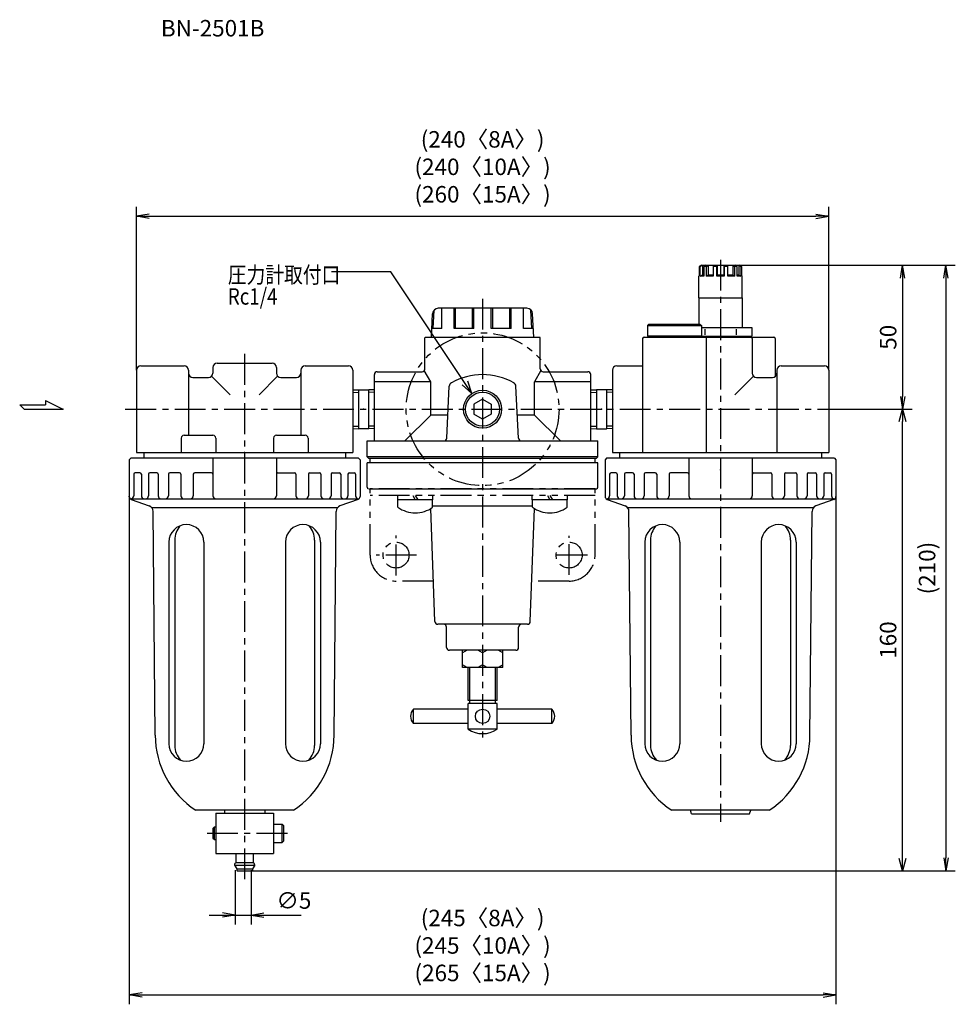
# Model space of a CAD drawing. Units: millimetres. Extents: x -161 to 601, y -206 to 135.
# Drawn here: x -161 to 164, y -206 to 135 of the extents above; entities that cross this region are included whole.
import ezdxf

# ---------------------------------------------------------------- set-up
doc = ezdxf.new("R2010")
doc.units = ezdxf.units.MM
doc.header["$LTSCALE"] = 1.428571
doc.linetypes.add('CENTER', pattern=[12, 7.5, -1.5, 1.5, -1.5])
doc.linetypes.add('PHANTOM', pattern=[15, 7.5, -1.5, 1.5, -1.5, 1.5, -1.5])
doc.styles.get("Standard").update_dxf_attribs({"font": 'ROMANS', "bigfont": 'EXTFONT'})
doc.dimstyles.new('DIMSTYLE_FULLSCALE', dxfattribs={"dimscale": 1.428571, "dimtxt": 2.5, "dimasz": 2.5, "dimexe": 1.25, "dimexo": 0.625, "dimtad": 1, "dimtxsty": 'Standard', "dimblk": 'CLOSED', "dimcen": 2.5, "dimadec": 0, "dimazin": 0, "dimtfac": 1, "dimtmove": 0, "dimatfit": 3, "dimldrblk": 'CLOSED', "dimfxl": 1, "dimarcsym": 0})

# ---------------------------------------------------------------- blocks, each defined once
blk = doc.blocks.new('DTL0009')
at = {"color": 0, "linetype": 'Continuous'}
for p, q in [((-36, 15), (-21, 15)), ((-11, 14.5), (-11, 12.5)), ((-9.5, 16), (9.5, 16)), ((11, 14.5), (11, 12.5)), ((21, 15), (36, 15)), ((-37.5, 13.5), (-37.5, -15)), ((-19.5, 13.5), (-19.5, -9)), ((-18, 11), (-12.5, 11)), ((-5, 5), (-11.44, 11.44)), ((5, 5), (11.44, 11.44)), ((12.5, 11), (18, 11)), ((19.5, 13.5), (19.5, -9)), ((37.5, 13.5), (37.5, -15)), ((-22, -10), (-22, -15)), ((-21, -9), (-11, -9)), ((-10, -10), (-10, -15)), ((10, -10), (10, -15)), ((11, -9), (21, -9)), ((22, -10), (22, -15)), ((-37.5, -15), (37.5, -15)), ((-35, -15), (-35, -17)), ((35, -15), (35, -17))]:
    blk.add_line(p, q, dxfattribs=at)
for centre, radius, start, end in [((-36, 13.5), 1.5, 90, 180), ((-21, 13.5), 1.5, 0, 90), ((-9.5, 14.5), 1.5, 90, 180), ((9.5, 14.5), 1.5, 0, 90), ((21, 13.5), 1.5, 90, 180), ((36, 13.5), 1.5, 0, 90), ((-18, 12.5), 1.5, 180, 270), ((-12.5, 12.5), 1.5, 270, 0), ((12.5, 12.5), 1.5, 180, 270), ((18, 12.5), 1.5, 270, 0), ((-21, -10), 1, 90, 180), ((-11, -10), 1, 0, 90), ((11, -10), 1, 90, 180), ((21, -10), 1, 0, 90)]:
    blk.add_arc(centre, radius, start, end, dxfattribs=at)
at = {"color": 0}
for p in [(0, 0), (37.5, 0), (0, -15)]:
    blk.add_point(p, dxfattribs=at)
blk = doc.blocks.new('DTL0008')
at = {"color": 0, "linetype": 'Continuous'}
for p, q in [((39.5, 0), (-39.5, 0)), ((-11, 0), (-11, -13)), ((11, 0), (11, -13)), ((-39.5, 0), (-40, -0.5)), ((-40, -0.5), (-40, -13.3)), ((39.5, 0), (40, -0.5)), ((40, -0.5), (40, -13.3)), ((-38.46, -5.5), (-38.46, -13)), ((-36.32, -5), (-37.96, -5)), ((-35.82, -5.5), (-35.82, -13)), ((-33.32, -5.5), (-33.32, -13)), ((-30.5, -5), (-32.82, -5)), ((-30, -5.5), (-30, -13)), ((-26.46, -5.5), (-26.46, -13)), ((-22.63, -5), (-25.96, -5)), ((-22.13, -5.5), (-22.13, -13)), ((-17.8, -5.5), (-17.8, -13)), ((-11.5, -5), (-17.3, -5)), ((11.5, -5), (17.3, -5)), ((17.8, -5.5), (17.8, -13)), ((22.13, -5.5), (22.13, -13)), ((22.63, -5), (25.96, -5)), ((26.46, -5.5), (26.46, -13)), ((30, -5.5), (30, -13)), ((30.5, -5), (32.82, -5)), ((33.32, -5.5), (33.32, -13)), ((35.82, -5.5), (35.82, -13)), ((36.32, -5), (37.96, -5)), ((38.46, -5.5), (38.46, -13)), ((-39.71, -14), (39.71, -14)), ((-39.34, -14.24), (-33.05, -16.53)), ((-32.31, -17), (32.31, -17)), ((39.34, -14.24), (33.05, -16.53)), ((-31, -96), (-31.74, -18.39)), ((31, -96), (31.74, -18.39)), ((-26.26, -29.06), (-26.26, -98.94)), ((-24.26, -28.34), (-24.26, -99.53)), ((-14.14, -29.06), (-14.14, -98.94)), ((14.14, -29.06), (14.14, -98.94)), ((24.26, -28.34), (24.26, -99.53)), ((26.26, -29.06), (26.26, -98.94)), ((16.88, -122), (-16.88, -122))]:
    blk.add_line(p, q, dxfattribs=at)
for centre, radius, start, end in [((-37.96, -5.5), 0.5, 90, 180), ((-36.32, -5.5), 0.5, 0, 90), ((-32.82, -5.5), 0.5, 90, 180), ((-30.5, -5.5), 0.5, 0, 90), ((-25.96, -5.5), 0.5, 90, 180), ((-22.63, -5.5), 0.5, 0, 90), ((-17.3, -5.5), 0.5, 90, 180), ((-11.5, -5.5), 0.5, 0, 90), ((11.5, -5.5), 0.5, 90, 180), ((17.3, -5.5), 0.5, 360, 90), ((22.63, -5.5), 0.5, 90, 180), ((25.96, -5.5), 0.5, 360, 90), ((30.5, -5.5), 0.5, 90, 180), ((32.82, -5.5), 0.5, 360, 90), ((36.32, -5.5), 0.5, 90, 180), ((37.96, -5.5), 0.5, 360, 90), ((-39, -13.3), 1, 180, 250.0169), ((-39.46, -13), 1, 270, 0), ((-34.82, -13), 1, 180, 270), ((-34.32, -13), 1, 270, 0), ((-29, -13), 1, 180, 270), ((-27.46, -13), 1, 270, 0), ((-21.13, -13), 1, 180, 270), ((-18.8, -13), 1, 270, 0), ((-10, -13), 1, 180, 270), ((10, -13), 1, 270, 360), ((18.8, -13), 1, 180, 270), ((21.13, -13), 1, 270, 360), ((27.46, -13), 1, 180, 270), ((29, -13), 1, 270, 360), ((34.32, -13), 1, 180, 270), ((34.82, -13), 1, 270, 360), ((39.46, -13), 1, 180, 270), ((39, -13.3), 1, 289.9831, 360), ((-33.74, -18.41), 2, 0.544, 70.0171), ((33.74, -18.41), 2, 109.9829, 179.456), ((-20.2, -29.06), 6.06, 360, 180), ((20.2, -29.06), 6.06, 360, 180), ((0, -96), 31, 180, 237.0041), ((-20.2, -98.94), 6.06, 180, 0), ((20.2, -98.94), 6.06, 180, 0), ((0, -96), 31, 302.9959, 0)]:
    blk.add_arc(centre, radius, start, end, dxfattribs=at)
for centre, start_param, end_param in [((-16.76, -28.34), 2.427475, 3.141591), ((16.76, -28.34), 0.000002, 0.714118), ((-16.76, -99.53), 3.141591, 3.891422), ((16.76, -99.53), 5.533356, 6.283186)]:
    blk.add_ellipse(centre, major_axis=(7.5, 0), ratio=1, start_param=start_param, end_param=end_param, dxfattribs=at)
at = {"color": 0}
for p in [(0, 0), (-40, -13.3)]:
    blk.add_point(p, dxfattribs=at)
blk = doc.blocks.new('DTL0010')
at = {"color": 0, "linetype": 'Continuous'}
for p, q in [((-10, 0), (-10, -14)), ((-10, 0), (10, 0)), ((-7, 1), (-7, 0)), ((7, 1), (7, 0)), ((10, 0), (10, -14)), ((-10.5, -4.8), (-11, -5.3)), ((-11, -5.3), (-11, -8.7)), ((-10.5, -4.8), (-10, -4.8)), ((-10.5, -9.2), (-10.5, -4.8)), ((10, -3.8), (13, -3.8)), ((13, -3.8), (13.5, -4.3)), ((13, -10.2), (13, -3.8)), ((13.5, -4.3), (13.5, -9.7)), ((-11, -8.7), (-10.5, -9.2)), ((-10.5, -9.2), (-10, -9.2)), ((10, -10.2), (13, -10.2)), ((13.5, -9.7), (13, -10.2)), ((-10, -14), (10, -14)), ((-3, -14), (-3, -17.13)), ((3, -14), (3, -17.13)), ((-3.5, -18), (-2.75, -19.3)), ((-3.5, -18), (3.5, -18)), ((-3, -17.13), (3, -17.13)), ((-2.75, -19.3), (-2.75, -19.8)), ((-2.75, -19.3), (2.75, -19.3)), ((-2.55, -20), (2.55, -20)), ((3.5, -18), (2.75, -19.3)), ((2.75, -19.3), (2.75, -19.8))]:
    blk.add_line(p, q, dxfattribs=at)
at = {"color": 4, "linetype": 'CENTER'}
blk.add_line((-13.05, -7), (15.24, -7), dxfattribs=at)
at = {"color": 0, "linetype": 'Continuous'}
for centre, radius, start, end in [((-2.5, -18), 1, 120, 180), ((-2.55, -19.8), 0.2, 180, 270), ((2.55, -19.8), 0.2, 270, 0), ((2.5, -18), 1, 0, 60)]:
    blk.add_arc(centre, radius, start, end, dxfattribs=at)
at = {"color": 0}
for p in [(0, 0), (2.55, -20)]:
    blk.add_point(p, dxfattribs=at)
blk = doc.blocks.new('DTL0007')
at = {"color": 0}
for p in [(0, 0), (-40, -30.3), (0, -140), (2.55, -160)]:
    blk.add_point(p, dxfattribs=at)
for name, p in [('DTL0009', (0, 0)), ('DTL0008', (0, -17)), ('DTL0010', (0, -140))]:
    blk.add_blockref(name, p, dxfattribs=at)
blk = doc.blocks.new('DTL0006')
at = {"color": 0, "linetype": 'Continuous'}
for p, q in [((-3.75, 6.69), (-1.78, 6.76)), ((-1.75, 6.76), (-1.75, -6.76)), ((-1.75, 6.76), (1.75, 6.76)), ((1.75, 6.76), (1.75, -6.76)), ((3.75, 6.69), (1.78, 6.76)), ((-3.75, -6.69), (-1.78, -6.76)), ((1.75, -6.76), (-1.75, -6.76)), ((3.75, -6.69), (1.78, -6.76))]:
    blk.add_line(p, q, dxfattribs=at)
at = {"color": 4, "linetype": 'Continuous'}
for p, q in [((-3.75, 5.83), (-1.75, 5.9)), ((3.75, 5.83), (1.75, 5.9)), ((-3.75, -5.83), (-1.75, -5.9)), ((3.75, -5.83), (1.75, -5.9))]:
    blk.add_line(p, q, dxfattribs=at)
at = {"color": 0}
for p in [(-3.75, 0), (0, 0), (3.75, 0)]:
    blk.add_point(p, dxfattribs=at)
blk = doc.blocks.new('DTL0005')
at = {"color": 0, "linetype": 'Continuous'}
for p, q in [((-39.5, 4), (-40, 3.5)), ((-40, 3.5), (-40, -9.3)), ((39.5, 4), (-39.5, 4)), ((-11, 4), (-11, -9)), ((11, 4), (11, -9)), ((39.5, 4), (40, 3.5)), ((40, 3.5), (40, -9.3)), ((-38.46, -1.5), (-38.46, -9)), ((-36.32, -1), (-37.96, -1)), ((-35.82, -1.5), (-35.82, -9)), ((-33.32, -1.5), (-33.32, -9)), ((-30.5, -1), (-32.82, -1)), ((-30, -1.5), (-30, -9)), ((-26.46, -1.5), (-26.46, -9)), ((-22.63, -1), (-25.96, -1)), ((-22.13, -1.5), (-22.13, -9)), ((-17.8, -1.5), (-17.8, -9)), ((-11.5, -1), (-17.3, -1)), ((11.5, -1), (17.3, -1)), ((17.8, -1.5), (17.8, -9)), ((22.13, -1.5), (22.13, -9)), ((22.63, -1), (25.96, -1)), ((26.46, -1.5), (26.46, -9)), ((30, -1.5), (30, -9)), ((30.5, -1), (32.82, -1)), ((33.32, -1.5), (33.32, -9)), ((35.82, -1.5), (35.82, -9)), ((36.32, -1), (37.96, -1)), ((38.46, -1.5), (38.46, -9)), ((-39.71, -10), (39.71, -10)), ((-39.34, -10.24), (-33.05, -12.53)), ((39.34, -10.24), (33.05, -12.53)), ((-32.31, -13), (32.31, -13)), ((-31, -92), (-31.74, -14.39)), ((31, -92), (31.74, -14.39)), ((-26.26, -25.06), (-26.26, -94.94)), ((-24.26, -24.34), (-24.26, -95.53)), ((-14.14, -25.06), (-14.14, -94.94)), ((14.14, -25.06), (14.14, -94.94)), ((24.26, -24.34), (24.26, -95.53)), ((26.26, -25.06), (26.26, -94.94)), ((16.88, -118), (-16.88, -118))]:
    blk.add_line(p, q, dxfattribs=at)
for centre, radius, start, end in [((-37.96, -1.5), 0.5, 90, 180), ((-36.32, -1.5), 0.5, 0, 90), ((-32.82, -1.5), 0.5, 90, 180), ((-30.5, -1.5), 0.5, 0, 90), ((-25.96, -1.5), 0.5, 90, 180), ((-22.63, -1.5), 0.5, 0, 90), ((-17.3, -1.5), 0.5, 90, 180), ((-11.5, -1.5), 0.5, 0, 90), ((11.5, -1.5), 0.5, 90, 180), ((17.3, -1.5), 0.5, 360, 90), ((22.63, -1.5), 0.5, 90, 180), ((25.96, -1.5), 0.5, 360, 90), ((30.5, -1.5), 0.5, 90, 180), ((32.82, -1.5), 0.5, 360, 90), ((36.32, -1.5), 0.5, 90, 180), ((37.96, -1.5), 0.5, 360, 90), ((-39, -9.3), 1, 180, 250.0169), ((-39.46, -9), 1, 270, 0), ((-34.82, -9), 1, 180, 270), ((-34.32, -9), 1, 270, 0), ((-29, -9), 1, 180, 270), ((-27.46, -9), 1, 270, 0), ((-21.13, -9), 1, 180, 270), ((-18.8, -9), 1, 270, 0), ((-10, -9), 1, 180, 270), ((10, -9), 1, 270, 360), ((18.8, -9), 1, 180, 270), ((21.13, -9), 1, 270, 360), ((27.46, -9), 1, 180, 270), ((29, -9), 1, 270, 360), ((34.32, -9), 1, 180, 270), ((34.82, -9), 1, 270, 360), ((39.46, -9), 1, 180, 270), ((39, -9.3), 1, 289.9831, 360), ((-33.74, -14.41), 2, 0.544, 70.0171), ((33.74, -14.41), 2, 109.9829, 179.456), ((-20.2, -25.06), 6.06, 360, 180), ((20.2, -25.06), 6.06, 360, 180), ((0, -92), 31, 180, 237.0041), ((0, -92), 31, 302.9959, 0), ((-20.2, -94.94), 6.06, 180, 0), ((20.2, -94.94), 6.06, 180, 0)]:
    blk.add_arc(centre, radius, start, end, dxfattribs=at)
for centre, start_param, end_param in [((-16.76, -24.34), 2.427475, 3.141591), ((16.76, -24.34), 0.000002, 0.714118), ((-16.76, -95.53), 3.141591, 3.891422), ((16.76, -95.53), 5.533356, 6.283186)]:
    blk.add_ellipse(centre, major_axis=(7.5, 0), ratio=1, start_param=start_param, end_param=end_param, dxfattribs=at)
at = {"color": 0}
for p in [(0, 4), (0, 0), (0, -118)]:
    blk.add_point(p, dxfattribs=at)
blk = doc.blocks.new('DTL0004')
at = {"color": 0, "linetype": 'Continuous'}
for p, q in [((-6.6, 49.9), (-7.39, 49.44)), ((-7.39, 49.44), (-7.39, 46.14)), ((-7.05, 49.44), (-7.39, 49.44)), ((-7.05, 49.44), (-6.3, 49.9)), ((-7.05, 46.14), (-7.05, 49.44)), ((-6.7, 49.9), (-6.7, 49.84)), ((-6.7, 49.9), (-6.6, 49.9)), ((-6.6, 49.9), (-6.3, 49.9)), ((-6.3, 49.9), (-6.3, 46.6)), ((-6.3, 49.9), (-5.13, 49.9)), ((-5.13, 49.9), (-5.75, 49.44)), ((-5.75, 49.44), (-5.75, 46.14)), ((-4.82, 49.44), (-5.75, 49.44)), ((-5.13, 49.9), (-4.31, 49.9)), ((-4.82, 49.44), (-4.31, 49.9)), ((-4.82, 46.14), (-4.82, 49.44)), ((-4.31, 49.9), (-4.31, 46.6)), ((-4.31, 49.9), (-2.29, 49.9)), ((-2.29, 49.9), (-2.57, 49.44)), ((-2.57, 49.44), (-2.57, 46.14)), ((-1.3, 49.44), (-2.57, 49.44)), ((-2.29, 49.9), (-1.16, 49.9)), ((-1.3, 49.44), (-1.16, 49.9)), ((-1.3, 46.14), (-1.3, 49.44)), ((-1.16, 49.9), (-1.16, 46.6)), ((-1.16, 49.9), (1.16, 49.9)), ((1, 49.9), (1, 50)), ((1, 50), (5, 50)), ((1.16, 49.9), (1.16, 46.6)), ((1.16, 49.9), (1.3, 49.44)), ((1.16, 49.9), (2.29, 49.9)), ((1.3, 49.44), (1.3, 46.14)), ((2.57, 49.44), (1.3, 49.44)), ((2.57, 49.44), (2.29, 49.9)), ((2.29, 49.9), (4.31, 49.9)), ((2.57, 46.14), (2.57, 49.44)), ((4.31, 49.9), (4.31, 46.6)), ((4.31, 49.9), (4.82, 49.44)), ((4.31, 49.9), (5.13, 49.9)), ((4.82, 49.44), (4.82, 46.14)), ((5.75, 49.44), (4.82, 49.44)), ((5, 49.9), (5, 50)), ((5.75, 49.44), (5.13, 49.9)), ((5.13, 49.9), (6.3, 49.9)), ((5.75, 46.14), (5.75, 49.44)), ((6.3, 49.9), (6.3, 46.6)), ((6.3, 49.9), (7.05, 49.44)), ((6.3, 49.9), (6.6, 49.9)), ((7.39, 49.44), (6.6, 49.9)), ((6.6, 49.9), (6.7, 49.9)), ((6.7, 49.9), (6.7, 49.84)), ((7.05, 49.44), (7.05, 46.14)), ((7.39, 49.44), (7.05, 49.44)), ((7.39, 46.14), (7.39, 49.44)), ((-7.39, 46.2), (-7.5, 46.14)), ((-7.5, 38.6), (-7.5, 46.14)), ((-7.39, 46.14), (-7.5, 46.14)), ((-7.05, 46.14), (-6.3, 46.6)), ((-5.75, 46.14), (-7.05, 46.14)), ((-6.3, 46.6), (-5.75, 46.6)), ((-4.82, 46.14), (-4.31, 46.6)), ((-2.57, 46.14), (-4.82, 46.14)), ((-4.31, 46.6), (-2.57, 46.6)), ((-1.3, 46.14), (-1.16, 46.6)), ((1.3, 46.14), (-1.3, 46.14)), ((-1.16, 46.6), (1.16, 46.6)), ((1.16, 46.6), (1.3, 46.14)), ((2.57, 46.6), (4.31, 46.6)), ((4.82, 46.14), (2.57, 46.14)), ((4.31, 46.6), (4.82, 46.14)), ((5.75, 46.6), (6.3, 46.6)), ((7.05, 46.14), (5.75, 46.14)), ((6.3, 46.6), (7.05, 46.14)), ((7.39, 46.2), (7.5, 46.14)), ((7.5, 46.14), (7.39, 46.14)), ((7.5, 38.6), (7.5, 46.14)), ((-7.5, 38.6), (-7.5, 29.5)), ((-7.5, 38.6), (7.5, 38.6)), ((-7.5, 38.6), (7.5, 38.6)), ((7.5, 38.6), (7.5, 28.6)), ((-24.85, 29.5), (-25.35, 29)), ((-25.35, 29), (-25.35, 25.5)), ((-25.35, 29), (-6.65, 29)), ((-24.85, 29.5), (-7.15, 29.5)), ((-7.15, 29.5), (-6.65, 29)), ((-6.65, 29), (-6.65, 25.5)), ((-6.65, 28.3), (10.82, 28.3)), ((-5.41, 27.8), (-5.41, 25.8)), ((5.41, 27.8), (5.41, 25.8)), ((10.82, 28.3), (10.82, 25.3)), ((-27, 24.5), (-27, -15)), ((-26.5, 25), (18.5, 25)), ((-25.35, 25.5), (-24.85, 25)), ((-25.35, 25.5), (-6.65, 25.5)), ((-24.85, 25), (-7.15, 25)), ((-6.65, 25.5), (-7.15, 25)), ((-6.85, 25.3), (10.82, 25.3)), ((-5, 25), (-5, -15)), ((8.5, 25.3), (8.5, 25)), ((11, 24.5), (11, 12.5)), ((19, 24.5), (19, 11.38)), ((-36, 15), (-27, 15)), ((21, 15), (36, 15)), ((-37.5, 13.5), (-37.5, -15)), ((5, 5), (11.44, 11.44)), ((12.5, 11), (18, 11)), ((19.5, 13.5), (19.5, -15)), ((37.5, 13.5), (37.5, -15)), ((-37.5, -15), (37.5, -15)), ((-35, -15), (-35, -17)), ((35, -15), (35, -17)), ((-10.08, -140.25), (-10.46, -139)), ((10.08, -140.25), (10.46, -139)), ((-10.08, -140.25), (10.08, -140.25))]:
    blk.add_line(p, q, dxfattribs=at)
for centre, radius, start, end in [((7.8, 28.6), 0.3, 180, 270), ((-26.5, 24.5), 0.5, 90, 180), ((10.5, 24.5), 0.5, 0, 90), ((18.5, 24.5), 0.5, 0, 90), ((-36, 13.5), 1.5, 90, 180), ((21, 13.5), 1.5, 90, 180), ((36, 13.5), 1.5, 0, 90), ((12.5, 12.5), 1.5, 180, 270), ((18, 12.5), 1.5, 270, 0)]:
    blk.add_arc(centre, radius, start, end, dxfattribs=at)
at = {"color": 0}
blk.add_point((0, 0), dxfattribs=at)
blk.add_blockref('DTL0005', (0, -21), dxfattribs=at)
blk = doc.blocks.new('DTL0003')
at = {"color": 0, "linetype": 'Continuous'}
for p, q in [((-17.1, 28), (-16.78, 34.4)), ((15.35, 35), (-15.35, 35)), ((-14.13, 28), (-14.13, 35)), ((-9.89, 28), (-9.89, 35)), ((-9.39, 28), (-9.39, 35)), ((-3.5, 28), (-3.5, 35)), ((-3, 28), (-3, 35)), ((3, 28), (3, 35)), ((3.5, 28), (3.5, 35)), ((9.39, 28), (9.39, 35)), ((9.89, 28), (9.89, 35)), ((14.13, 28), (14.13, 35)), ((17.1, 28), (16.78, 34.4)), ((-17.75, 25), (-17.34, 33.1)), ((17.75, 25), (17.35, 33.1)), ((-17.1, 28), (-17.6, 28)), ((-14.13, 28), (-17.1, 28)), ((-3, 28), (-9.89, 28)), ((9.89, 28), (3, 28)), ((17.6, 28), (14.13, 28)), ((-20, 24.8), (-19.8, 25)), ((-20, 14), (-20, 24.8)), ((-19.8, 25), (19.8, 25)), ((20, 24.8), (19.8, 25)), ((20, 14), (20, 24.8)), ((-37.5, -11), (-37.5, 12)), ((-36.5, 13), (-21, 13)), ((-18, 9.54), (-20.22, 13.38)), ((20.22, 13.38), (18, 9.54)), ((21, 13), (36.5, 13)), ((37.5, -11), (37.5, 12)), ((-18, 9.54), (-37.5, 9.54)), ((-18, -2), (-18, 9.54)), ((-12.45, -10.05), (-11.54, 7.95)), ((12.45, -10.05), (11.54, 7.95)), ((18, -2), (18, 9.54)), ((37.5, 9.54), (18, 9.54)), ((0, 3.46), (-3, 1.73)), ((0, 3.46), (3, 1.73)), ((-3, 1.73), (-3, -1.73)), ((3, 1.73), (3, -1.73)), ((-18, -2), (-27, -11)), ((-12.04, -2), (-18, -2)), ((0, -3.46), (-3, -1.73)), ((3, -1.73), (0, -3.46)), ((18, -2), (12.04, -2)), ((27, -11), (18, -2)), ((-40, -16.5), (-40, -11)), ((-40, -11), (40, -11)), ((40, -16.5), (40, -11)), ((-39.5, -17), (-40, -16.5)), ((40, -16.5), (-40, -16.5)), ((-39.5, -17), (39.5, -17)), ((-39, -18.55), (-39, -17)), ((39, -18.55), (39, -17)), ((39.5, -17), (40, -16.5)), ((-40, -27.05), (-40, -18.55)), ((40, -18.55), (-40, -18.55)), ((40, -27.05), (40, -18.55)), ((-39.37, -27.55), (39.5, -27.55)), ((-29.43, -31.35), (-29.43, -29.85)), ((-24.2, -29.85), (-23.33, -31.35)), ((-23.33, -29.85), (-22.47, -31.35)), ((-17.23, -31.35), (-17.23, -29.85)), ((17.23, -31.35), (17.23, -29.85)), ((22.47, -29.85), (23.33, -31.35)), ((23.33, -29.85), (24.2, -31.35)), ((29.43, -31.35), (29.43, -29.85)), ((-17.23, -31.35), (-29.43, -31.35)), ((-29.33, -33.95), (-29.33, -31.35)), ((-17.33, -33.95), (-17.33, -31.35)), ((17.33, -33.55), (-17.33, -33.55)), ((29.43, -31.35), (17.23, -31.35)), ((17.33, -33.95), (17.33, -31.35)), ((29.33, -33.95), (29.33, -31.35)), ((-16.54, -73.59), (-17.97, -34.39)), ((16.54, -73.59), (17.97, -34.39)), ((15.54, -74.55), (-15.54, -74.55)), ((-12.5, -82.55), (-12.5, -75.55)), ((12.5, -82.55), (12.5, -75.55)), ((11.5, -83.55), (-11.5, -83.55)), ((7, -83.55), (-7, -83.55)), ((-7, -89.55), (-7, -83.55)), ((-5.38, -83.55), (-7, -84.49)), ((0, -84.49), (-1.62, -83.55)), ((1.62, -83.55), (0, -84.49)), ((7, -84.49), (5.38, -83.55)), ((7, -89.55), (7, -83.55)), ((-5.38, -89.55), (-7, -88.61)), ((0, -88.61), (-1.62, -89.55)), ((1.62, -89.55), (0, -88.61)), ((7, -88.61), (5.38, -89.55)), ((7, -89.55), (-7, -89.55)), ((-5, -101.01), (-5, -89.55)), ((5, -101.01), (5, -89.55)), ((5, -101.01), (-5, -101.01)), ((5, -101.95), (-5, -101.95)), ((-5, -110.95), (-5, -101.95)), ((-4.46, -101.95), (-4.46, -101.01)), ((4.46, -101.95), (4.46, -101.01)), ((5, -110.95), (5, -101.95)), ((-24, -108.95), (-24, -103.95)), ((-5, -103.95), (-24, -103.95)), ((24, -103.95), (5, -103.95)), ((24, -108.95), (24, -103.95)), ((-5, -108.95), (-24, -108.95)), ((24, -108.95), (5, -108.95)), ((5, -110.95), (-5, -110.95))]:
    blk.add_line(p, q, dxfattribs=at)
at = {"color": 0, "linetype": 'PHANTOM'}
for p, q in [((-39, -50.55), (-39, -27.55)), ((39, -27.55), (-39, -27.55)), ((39, -29.85), (-39, -29.85)), ((39, -50.55), (39, -27.55)), ((-17.05, -59.55), (-30, -59.55)), ((30, -59.55), (17.05, -59.55))]:
    blk.add_line(p, q, dxfattribs=at)
at = {"color": 4, "linetype": 'CENTER'}
for p, q in [((-30, -57.59), (-30, -43.72)), ((30, -57.43), (30, -43.93)), ((-22.88, -50.55), (-36.86, -50.55)), ((36.34, -50.55), (23.73, -50.55))]:
    blk.add_line(p, q, dxfattribs=at)
at = {"color": 4, "linetype": 'Continuous'}
for p, q in [((-4.46, -100.97), (-4.46, -89.55)), ((4.46, -100.97), (4.46, -89.55))]:
    blk.add_line(p, q, dxfattribs=at)
at = {"color": 0, "linetype": 'PHANTOM'}
for centre, radius in [((0, 0), 26.5), ((-30, -50.55), 4.5), ((30, -50.55), 4.5)]:
    blk.add_circle(centre, radius, dxfattribs=at)
at = {"color": 0, "linetype": 'Continuous'}
for centre, radius in [((0, 0), 6.58), ((0, 0), 5.88), ((0, -106.45), 2.5)]:
    blk.add_circle(centre, radius, dxfattribs=at)
for centre, radius, start, end in [((-15.35, 33), 2, 90, 177.1376), ((15.35, 33), 2, 2.8624, 89.9998), ((-21, 14), 1, 270, 0), ((21, 14), 1, 180, 270), ((-36.5, 12), 1, 90, 180), ((0, -10), 22, 60.6668, 119.3337), ((36.5, 12), 1, 360, 90), ((-10.04, 7.87), 1.5, 119.3337, 177.1022), ((10.04, 7.87), 1.5, 2.8978, 60.6668), ((-13.45, -10), 1, 269.9941, 357.1018), ((13.45, -10), 1, 182.8978, 269.9998), ((-39.5, -27.05), 0.5, 180, 269.9999), ((39.5, -27.05), 0.5, 270, 0), ((-23.33, -25.95), 10, 233.1302, 270), ((-23.33, -25.95), 10, 270, 306.8698), ((23.33, -25.95), 10, 233.1302, 270), ((23.33, -25.95), 10, 270, 306.8698), ((-15.54, -73.55), 1, 182.0953, 270), ((-13.5, -75.55), 1, 0, 90), ((13.5, -75.55), 1, 90, 180), ((15.54, -73.55), 1, 270.0002, 357.9047), ((-11.5, -82.55), 1, 180, 269.9999), ((11.5, -82.55), 1, 270, 0), ((-21.37, -106.45), 3.62, 136.3972, 180), ((21.38, -106.45), 3.62, 316.3972, 43.6028), ((-21.37, -106.45), 3.62, 180, 223.6028), ((0, -103.37), 9.08, 236.6015, 303.3985)]:
    blk.add_arc(centre, radius, start, end, dxfattribs=at)
at = {"color": 0, "linetype": 'PHANTOM'}
for centre, start, end in [((-30, -50.55), 180, 270), ((30, -50.55), 270, 0)]:
    blk.add_arc(centre, 9, start, end, dxfattribs=at)
at = {"color": 0}
blk.add_point((0, 0), dxfattribs=at)
blk = doc.blocks.new('DTL0013')
at = {"color": 0, "linetype": 'Continuous'}
for p, q in [((-15, 1.5), (-6, 1.5)), ((-15, 1.5), (-13.5, 0)), ((-13.5, 0), (0, 0)), ((-6, 3), (-6, 1.5)), ((-6, 3), (0, 0))]:
    blk.add_line(p, q, dxfattribs=at)
at = {"color": 0}
blk.add_point((0, 0), dxfattribs=at)
blk = doc.blocks.new('_Open30')
at = {"color": 0, "linetype": 'ByBlock', "lineweight": -2}
for p, q in [((-1, 0.267949), (0, 0)), ((0, 0), (-1, -0.267949)), ((0, 0), (-1, 0))]:
    blk.add_line(p, q, dxfattribs=at)
blk = doc.blocks.new('*D16')
at = {"color": 0, "linetype": 'ByBlock', "lineweight": -2}
for p, q in [((123.54, 0), (148.91, 0)), ((145.64, -155.71), (145.64, -4.29)), ((-80.95, -160), (148.91, -160))]:
    blk.add_line(p, q, dxfattribs=at)
at = {"layer": 'Defpoints', "color": 0}
for p in [(123.54, 0), (145.64, 0), (-80.95, -160)]:
    blk.add_point(p, dxfattribs=at)
at = {"color": 0, "lineweight": -2, "xscale": 4.285714285714286, "yscale": 4.285714285714286, "zscale": 4.285714285714286}
for p, rotation in [((145.64, 0), 89.99999999999999), ((145.64, -160), 270)]:
    blk.add_blockref('_Open30', p, dxfattribs=dict(at, rotation=rotation))
at = {"color": 0, "insert": (141.35, -80), "char_height": 5.714, "attachment_point": 5, "rotation": 90}
blk.add_mtext('160', dxfattribs=at)
blk = doc.blocks.new('_Closed')
at = {"color": 0, "linetype": 'ByBlock', "lineweight": -2}
for p, q in [((-1, 0.166667), (0, 0)), ((-1, 0.166667), (-1, -0.166667)), ((0, 0), (-1, -0.166667)), ((0, 0), (-1, 0))]:
    blk.add_line(p, q, dxfattribs=at)
blk = doc.blocks.new('_Open')
at = {"color": 0, "linetype": 'ByBlock', "lineweight": -2}
for p, q in [((-1, 0.166667), (0, 0)), ((-1, -0.166667), (0, 0)), ((0, 0), (-1, 0))]:
    blk.add_line(p, q, dxfattribs=at)
blk = doc.blocks.new('*D18')
at = {"color": 0, "linetype": 'ByBlock', "lineweight": -2}
for p, q in [((89.2, 49.9), (148.91, 49.9)), ((145.64, 45.45), (145.64, 4.45))]:
    blk.add_line(p, q, dxfattribs=at)
at = {"layer": 'Defpoints', "color": 0}
for p in [(89.2, 49.9), (123.54, 0), (145.64, 0)]:
    blk.add_point(p, dxfattribs=at)
at = {"color": 0, "lineweight": -2, "xscale": 4.448571428571428, "yscale": 4.448571428571428, "zscale": 4.448571428571428}
for p, rotation in [((145.64, 49.9), 90.00000000000004), ((145.64, 0), 270)]:
    blk.add_blockref('_Open', p, dxfattribs=dict(at, rotation=rotation))
at = {"color": 0, "insert": (141.36, 24.95), "char_height": 5.714, "attachment_point": 5, "rotation": 90}
blk.add_mtext('50', dxfattribs=at)
blk = doc.blocks.new('*D19')
at = {"color": 0, "linetype": 'ByBlock', "lineweight": -2}
for p, q in [((89.2, 49.9), (163.91, 49.9)), ((160.64, 45.45), (160.64, -155.55)), ((-80.95, -160), (163.91, -160))]:
    blk.add_line(p, q, dxfattribs=at)
at = {"layer": 'Defpoints', "color": 0}
for p in [(89.2, 49.9), (-80.95, -160), (160.64, -160)]:
    blk.add_point(p, dxfattribs=at)
at = {"color": 0, "lineweight": -2, "xscale": 4.448571428571428, "yscale": 4.448571428571428, "zscale": 4.448571428571428}
for p, rotation in [((160.64, 49.9), 90.00000000000001), ((160.64, -160), 270)]:
    blk.add_blockref('_Open', p, dxfattribs=dict(at, rotation=rotation))
at = {"color": 0, "insert": (154.86, -55.05), "char_height": 5.714, "attachment_point": 5, "rotation": 90}
blk.add_mtext('(210)', dxfattribs=at)
blk = doc.blocks.new('SYM0001')
at = {"color": 7, "linetype": 'Continuous'}
for p, q in [((-28.17, 42.23), (-48.71, 42.23)), ((0, 0), (-28.17, 42.23)), ((0, 0), (-1.45, 4.28)), ((0, 0), (-3.39, 2.98))]:
    blk.add_line(p, q, dxfattribs=at)
at = {"color": 7, "insert": (-84.63, 30.81), "char_height": 5.7143, "width": 35.2651, "attachment_point": 7, "line_spacing_factor": 0.7875}
blk.add_mtext('{\\fＭＳ Ｐゴシック|b0|i0|c0|p0;\\W0.83333x;圧力計取付}{\\fＭＳ Ｐゴシック|b0|i0|c0|p0;\\W0.83333x;口}\\P{\\W0.83333x;Rc1/4}', dxfattribs=at)
blk = doc.blocks.new('*D25')
at = {"color": 7, "linetype": 'Continuous'}
for p, q in [((-85.75, -159.8), (-85.75, -178.6)), ((-80.25, -159.8), (-80.25, -178.6)), ((-94.82, -175.34), (-71.18, -175.34)), ((-85.75, -175.34), (-90.2, -174.55)), ((-85.75, -175.34), (-90.2, -176.12)), ((-80.25, -175.34), (-75.8, -174.55)), ((-80.25, -175.34), (-75.8, -176.12)), ((-80.25, -175.34), (-62.86, -175.34))]:
    blk.add_line(p, q, dxfattribs=at)
at = {"layer": 'Defpoints', "color": 0}
for p in [(-85.75, -159.8), (-80.25, -159.8), (-80.25, -175.34)]:
    blk.add_point(p, dxfattribs=at)
at = {"color": 0, "insert": (-65.43, -171.05), "char_height": 5.714, "attachment_point": 5}
blk.add_mtext('∅5', dxfattribs=at)
blk = doc.blocks.new('*D34')
at = {"color": 0, "linetype": 'ByBlock', "lineweight": -2}
for p, q in [((-120, 13.5), (-120, 70.17)), ((120, 13.5), (120, 70.17)), ((-115.55, 66.9), (115.55, 66.9))]:
    blk.add_line(p, q, dxfattribs=at)
at = {"layer": 'Defpoints', "color": 0}
for p in [(120, 66.9), (-120, 13.5), (120, 13.5)]:
    blk.add_point(p, dxfattribs=at)
at = {"color": 0, "lineweight": -2, "xscale": 4.448571428571428, "yscale": 4.448571428571428, "zscale": 4.448571428571428}
for p, rotation in [((-120, 66.9), 180), ((120, 66.9), 360)]:
    blk.add_blockref('_Open', p, dxfattribs=dict(at, rotation=rotation))
at = {"color": 0, "insert": (0, 83.3), "char_height": 5.714, "attachment_point": 5}
blk.add_mtext('(240〈8A〉)\\P(240〈10A〉)\\P(260〈15A〉)', dxfattribs=at)
blk = doc.blocks.new('*D35')
at = {"color": 0, "linetype": 'ByBlock', "lineweight": -2}
for p, q in [((-122.5, -30.3), (-122.5, -206.28)), ((122.5, -30.3), (122.5, -206.28)), ((-118.05, -203.01), (118.05, -203.01))]:
    blk.add_line(p, q, dxfattribs=at)
at = {"layer": 'Defpoints', "color": 0}
for p in [(-122.5, -30.3), (122.5, -30.3), (122.5, -203.01)]:
    blk.add_point(p, dxfattribs=at)
at = {"color": 0, "lineweight": -2, "xscale": 4.448571428571428, "yscale": 4.448571428571428, "zscale": 4.448571428571428}
for p, rotation in [((-122.5, -203.01), 180), ((122.5, -203.01), 360)]:
    blk.add_blockref('_Open', p, dxfattribs=dict(at, rotation=rotation))
at = {"color": 0, "insert": (0, -186.62), "char_height": 5.714, "attachment_point": 5}
blk.add_mtext('(245〈8A〉)\\P(245〈10A〉)\\P(265〈15A〉)', dxfattribs=at)

msp = doc.modelspace()

# ---------------------------------------------------------------- linework, layer by layer
at = {"color": 4, "linetype": 'CENTER'}
for p, q in [((82.5, 51.845), (82.5, -143.024)), ((0, 38.323), (0, -115.119)), ((-82.5, 19.217), (-82.5, -163.188)), ((-123.896, 0), (124.04, 0))]:
    msp.add_line(p, q, dxfattribs=at)

# ---------------------------------------------------------------- block references
at = {"color": 7}
for name, p in [('SYM0001', (-3.69, 5.446)), ('DTL0004', (82.5, 0)), ('DTL0003', (0, 0)), ('DTL0013', (-145.5, 0))]:
    msp.add_blockref(name, p, dxfattribs=at)
at = {"color": 7, "xscale": 1.000000068119594, "yscale": 1.000000068119594, "zscale": 1.000000068119594}
for name, p in [('DTL0007', (-82.5, 0)), ('DTL0006', (-41.25, 0))]:
    msp.add_blockref(name, p, dxfattribs=at)
at = {"color": 7, "xscale": 1.000000068119594, "yscale": -1.000000068119594, "zscale": 1.000000068119594, "rotation": 180}
msp.add_blockref('DTL0006', (41.25, 0), dxfattribs=at)

# ---------------------------------------------------------------- texts
at = {"color": 7, "insert": (-111.544, 129.228), "char_height": 5.71429, "attachment_point": 7}
msp.add_mtext('{\\W1;BN-2501B}', dxfattribs=at)

# ---------------------------------------------------------------- dimensions: what is measured, and where the dimension line sits
at = {"color": 7}
for base, p1, p2, angle, text, picture, middle in [((120, 66.904), (-120, 13.5), (120, 13.5), 180, '(<>〈8A〉)\\P(240〈10A〉)\\P(260〈15A〉)', '*D34', (0.001, 66.904)), ((160.641, -160), (89.2, 49.9), (-80.95, -160), 90, '(<>)', '*D19', (160.641, -55.049)), ((122.5, -203.013), (-122.5, -30.3), (122.5, -30.3), 180, '(<>〈8A〉)\\P(245〈10A〉)\\P(265〈15A〉)', '*D35', (0.001, -203.013)), ((-80.250012, -175.334197), (-85.750009, -159.800014), (-80.250012, -159.800014), 180, '∅<>', '*D25', (-65.434502, -175.334197))]:
    dim = msp.add_linear_dim(base=base, p1=p1, p2=p2, angle=angle, text=text, dimstyle='DIMSTYLE_FULLSCALE', override={"dimscale": 1.428571, "dimtxt": 4, "dimasz": 3.114, "dimexe": 2.286, "dimexo": 0, "dimgap": 1, "dimtad": 1, "dimtih": 0, "dimtoh": 0, "dimdec": 0, "dimlfac": 1, "dimdsep": 46, "dimblk1": 'Open', "dimblk2": 'Open', "dimsah": 1, "dimse1": 0, "dimse2": 0, "dimtmove": 0}, dxfattribs=at)
    dim.commit()
    dim.dimension.update_dxf_attribs({"geometry": picture, "text_midpoint": middle, "dimtype": 160})
for base, p1, angle, override, picture, middle in [((145.641, 0), (89.2, 49.9), 90, {"dimscale": 1.428571, "dimtxt": 4, "dimasz": 3.114, "dimexe": 2.286, "dimexo": 0, "dimgap": 1, "dimtad": 1, "dimtih": 0, "dimtoh": 0, "dimdec": 0, "dimlfac": 1, "dimdsep": 46, "dimblk1": 'Open', "dimblk2": 'Open', "dimsah": 1, "dimse1": 0, "dimse2": 1, "dimtmove": 0}, '*D18', (145.641, 24.951)), ((145.64, 0), (-80.95, -160), 270, {"dimscale": 1.428571, "dimtxt": 3.999998, "dimasz": 3, "dimexe": 2.286, "dimexo": 0, "dimgap": 1, "dimtad": 1, "dimtih": 0, "dimtoh": 0, "dimdec": 0, "dimlfac": 1, "dimdsep": 46, "dimblk1": 'Open30', "dimblk2": 'Open30', "dimsah": 1, "dimse1": 0, "dimse2": 0, "dimtmove": 0}, '*D16', (145.64, -79.999))]:
    dim = msp.add_linear_dim(base=base, p1=p1, p2=(123.54, 0), angle=angle, dimstyle='DIMSTYLE_FULLSCALE', override=override, dxfattribs=at)
    dim.commit()
    dim.dimension.update_dxf_attribs({"geometry": picture, "text_midpoint": middle, "dimtype": 160})

doc.saveas('drawing.dxf')
